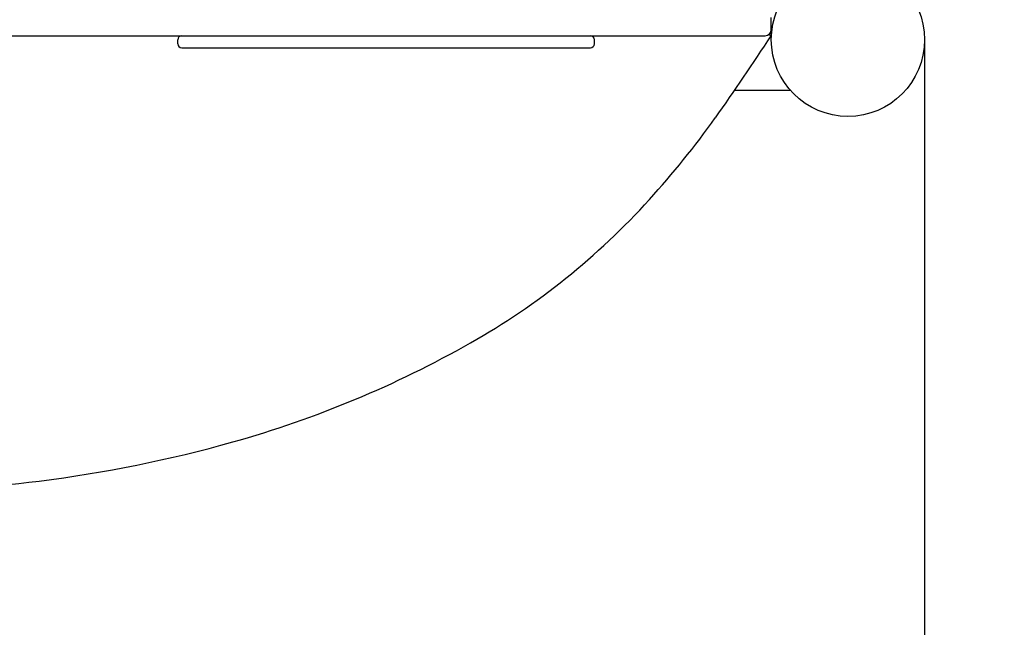
# Model space of a CAD drawing. Units: millimetres. Extents: x -713 to 11411, y -822 to 4669.
# Drawn here: x 9460 to 9949, y 1631 to 1932 of the extents above; entities that cross this region are included whole.
import ezdxf

# ---------------------------------------------------------------- set-up
doc = ezdxf.new("R2010")
doc.units = ezdxf.units.MM
doc.layers.add('Dimensions', color=7, linetype='Continuous')
doc.layers.add('Safetyarea', color=131, linetype='Continuous')
doc.styles.get("Standard").update_dxf_attribs({"font": 'arial.ttf'})
doc.dimstyles.new('Leikkiset keinu', dxfattribs={"dimtxt": 150, "dimasz": 2.5, "dimexe": 0.06, "dimexo": 0.625, "dimtad": 0, "dimtih": 1, "dimtoh": 1, "dimdec": 0, "dimtxsty": 'Standard', "dimcen": 2.5, "dimadec": 0, "dimazin": 0, "dimtfac": 1, "dimtmove": 0, "dimatfit": 3, "dimfxl": 1, "dimarcsym": 0})

# ---------------------------------------------------------------- blocks, each defined once
blk = doc.blocks.new('*D8')
at = {"layer": 'Defpoints', "color": 0}
for p in [(275.19, 1882.28), (11411.19, 1882.28), (11411.19, -723.71)]:
    blk.add_point(p, dxfattribs=at)
at = {"layer": 'Dimensions', "color": 0, "lineweight": -2}
for p, q in [((275.19, 1881.65), (275.19, -723.77)), ((11411.19, 1881.65), (11411.19, -723.77)), ((277.69, -723.71), (5567.69, -723.71)), ((11408.69, -723.71), (6118.69, -723.71))]:
    blk.add_line(p, q, dxfattribs=at)
at = {"layer": 'Dimensions', "color": 0}
for points in [[(277.69, -723.3), (277.69, -724.13), (275.19, -723.71)], [(11408.69, -724.13), (11408.69, -723.3), (11411.19, -723.71)]]:
    blk.add_solid(points, dxfattribs=at)
at = {"layer": 'Dimensions', "color": 0, "insert": (5843.19, -723.71), "char_height": 150, "attachment_point": 5}
blk.add_mtext('11136', dxfattribs=at)
blk = doc.blocks.new('*D9')
at = {"layer": 'Defpoints', "color": 0}
for p in [(1774.24, 1931.14), (9909.19, 1922.28), (9909.19, 1163.35)]:
    blk.add_point(p, dxfattribs=at)
at = {"layer": 'Dimensions', "color": 0, "lineweight": -2}
for p, q in [((1774.24, 1930.52), (1774.24, 1163.29)), ((9909.19, 1921.65), (9909.19, 1163.29)), ((1776.74, 1163.35), (5616.76, 1163.35)), ((9906.69, 1163.35), (6066.66, 1163.35))]:
    blk.add_line(p, q, dxfattribs=at)
at = {"layer": 'Dimensions', "color": 0}
for points in [[(1776.74, 1163.77), (1776.74, 1162.94), (1774.24, 1163.35)], [(9906.69, 1162.94), (9906.69, 1163.77), (9909.19, 1163.35)]]:
    blk.add_solid(points, dxfattribs=at)
at = {"layer": 'Dimensions', "color": 0, "insert": (5841.71, 1163.35), "char_height": 150, "attachment_point": 5}
blk.add_mtext('8135', dxfattribs=at)

msp = doc.modelspace()

# ---------------------------------------------------------------- linework, layer by layer
for p, q in [((9833.19, 1927.28), (9833.19, 1933.28)), ((9106.19, 1924.28), (9830.19, 1924.28)), ((9833.19, 1924.28), (9833.19, 1927.28)), ((9538.81, 1920.28), (9538.81, 1922.28)), ((9745.47, 1920.28), (9745.47, 1922.28)), ((9815.03, 1897.28), (9842.57, 1897.28))]:
    msp.add_line(p, q)
msp.add_circle((9871.19, 1922.28), 38)
for centre, radius, start, end in [((9540.81, 1922.28), 2, 90, 180), ((9743.47, 1922.28), 2, 0, 90), ((8584.83, 2744.21), 1493.55, 324.81088, 326.70262), ((9830.19, 1927.28), 3, 270, 0), ((9540.81, 1920.28), 2, 180, 270), ((9743.47, 1920.28), 2, 270, 0), ((9419, 2163.04), 476.94, 317.8802, 324.1198), ((9508.45, 2082.17), 356.35, 299.5293, 317.8802), ((9423.34, 2232.41), 529.02, 285.6602, 299.5293), ((9387.18, 2361.41), 663, 277.18506, 285.66025), ((9406.67, 2206.78), 507.15, 258.7281, 277.1851)]:
    msp.add_arc(centre, radius, start, end)
for points, knots in [([(9833.19, 1924.28), (9833.19, 1924.28), (9833.12, 1924.3), (9832.84, 1924.38), (9832.64, 1924.44), (9832.19, 1924.57), (9831.97, 1924.64), (9831.74, 1924.71)], [0, 0, 0, 0, 0.1125743, 0.1125743, 0.2276168, 0.2276168, 0.312878, 0.312878, 0.312878, 0.312878]), ([(9540.81, 1918.28), (9540.81, 1918.28), (9541.71, 1918.28), (9545.44, 1918.28), (9548.71, 1918.28), (9556.93, 1918.28), (9561.99, 1918.28), (9575.17, 1918.28), (9583.68, 1918.28), (9599.2, 1918.28), (9606.09, 1918.28), (9622.24, 1918.28), (9631.58, 1918.28), (9648.56, 1918.28), (9656.21, 1918.28), (9670.98, 1918.28), (9678.11, 1918.28), (9689.13, 1918.28), (9693.11, 1918.28), (9702.01, 1918.28), (9706.88, 1918.28), (9715.79, 1918.28), (9719.88, 1918.28), (9726.85, 1918.28), (9729.83, 1918.28), (9735.19, 1918.28), (9737.55, 1918.28), (9740.67, 1918.28), (9741.7, 1918.28), (9742.99, 1918.28), (9743.35, 1918.28), (9743.46, 1918.28), (9743.47, 1918.28), (9743.47, 1918.28)], [-3.129456, -3.129456, -3.129456, -3.129456, -2.95825, -2.95825, -2.738746, -2.738746, -2.499433, -2.499433, -2.160333, -2.160333, -1.903221, -1.903221, -1.565543, -1.565543, -1.290165, -1.290165, -1.028745, -1.028745, -0.877877, -0.877877, -0.684819, -0.684819, -0.50805, -0.50805, -0.358897, -0.358897, -0.205957, -0.205957, -0.098109, -0.098109, -0.00514, -0.00514, 0.012123, 0.012123, 0.012123, 0.012123])]:
    msp.add_open_spline(points, degree=3, knots=knots)
at = {"layer": 'Safetyarea', "ltscale": 10}
msp.add_lwpolyline([(11411.19, 1958.28, 0.414214), (9911.19, 3458.28), (1775.19, 3458.28, 0.414214), (275.19, 1958.28), (275.19, 1882.28, 0.414214), (1775.19, 382.28), (9911.19, 382.28, 0.414214), (11411.19, 1882.28)], format="xyb", close=True, dxfattribs=at)

# ---------------------------------------------------------------- dimensions: what is measured, and where the dimension line sits
at = {"layer": 'Dimensions'}
for base, p1, p2, picture, middle in [((9909.19, 1163.35), (1774.24, 1931.14), (9909.19, 1922.28), '*D9', (5841.71, 1163.35)), ((11411.19, -723.71), (275.19, 1882.28), (11411.19, 1882.28), '*D8', (5843.19, -723.71))]:
    dim = msp.add_linear_dim(base=base, p1=p1, p2=p2, dimstyle='Leikkiset keinu', override={"dimlfac": 1}, dxfattribs=at)
    dim.commit()
    dim.dimension.update_dxf_attribs({"geometry": picture, "text_midpoint": middle})

doc.saveas('drawing.dxf')
